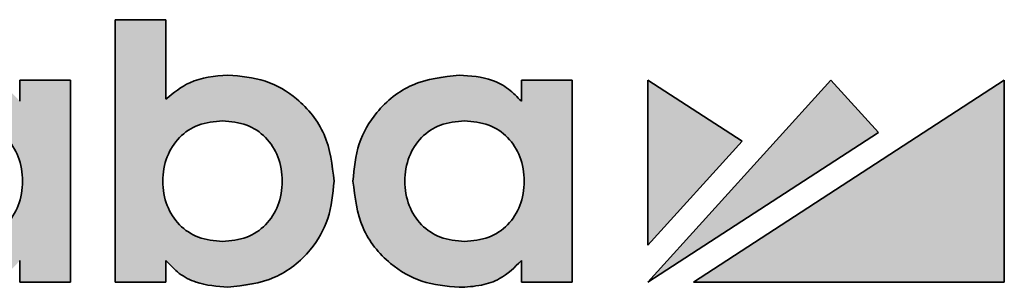
# Model space of a CAD drawing. Units: millimetres. Extents: x 0 to 210, y 0 to 297.
# Drawn here: x 174 to 179, y 246 to 247 of the extents above; entities that cross this region are included whole.
import ezdxf

# ---------------------------------------------------------------- set-up
doc = ezdxf.new("R2010")
doc.units = ezdxf.units.MM

msp = doc.modelspace()

# ---------------------------------------------------------------- hatches: boundary and pattern name
at = {"linetype": 'Continuous'}
h = msp.add_hatch(color=7, dxfattribs=at)
edge = h.paths.add_edge_path(flags=0)
edge.add_line((174.603463, 246.87285), (174.603463, 247.32133))
edge.add_line((174.603463, 247.32133), (174.31756, 247.32133))
edge.add_line((174.31756, 247.32133), (174.31756, 245.839801))
edge.add_line((174.31756, 245.839801), (174.603463, 245.839801))
edge.add_line((174.603463, 245.839801), (174.603463, 245.961613))
edge.add_spline(control_points=[(174.603463, 245.961613), (174.681484, 245.862563), (174.804509, 245.810765), (174.953654, 245.810765)], knot_values=[6, 6, 6, 6, 7, 7, 7, 7], weights=[1, 1, 1, 1], degree=3, periodic=0)
edge.add_spline(control_points=[(174.953654, 245.810765), (175.295397, 245.810765), (175.553059, 246.068346), (175.553059, 246.409836)], knot_values=[7, 7, 7, 7, 8, 8, 8, 8], weights=[1, 1, 1, 1], degree=3, periodic=0)
edge.add_spline(control_points=[(175.553059, 246.409836), (175.553059, 246.751422), (175.295397, 247.008972), (174.953654, 247.008972)], knot_values=[8, 8, 8, 8, 9, 9, 9, 9], weights=[1, 1, 1, 1], degree=3, periodic=0)
edge.add_spline(control_points=[(174.953654, 247.008972), (174.812016, 247.008972), (174.691885, 246.962104), (174.603463, 246.87285)], knot_values=[0, 0, 0, 0, 1, 1, 1, 1], weights=[1, 1, 1, 1], degree=3, periodic=0)
edge = h.paths.add_edge_path(flags=0)
edge.add_spline(control_points=[(174.923159, 246.068795), (174.724905, 246.068795), (174.586397, 246.209046), (174.586397, 246.409836), (174.586397, 246.610754), (174.724905, 246.751006), (174.923159, 246.751006)], knot_values=[0, 0, 0, 0, 0.35277778, 0.35277778, 0.35277778, 0.70555556, 0.70555556, 0.70555556, 0.70555556], weights=[1, 1, 1, 1, 1, 1, 1], degree=3, periodic=0)
edge.add_spline(control_points=[(174.923159, 246.751006), (175.121446, 246.751006), (175.25992, 246.610754), (175.25992, 246.409836), (175.25992, 246.209046), (175.121446, 246.068795), (174.923159, 246.068795)], knot_values=[0.70555556, 0.70555556, 0.70555556, 0.70555556, 1.05833333, 1.05833333, 1.05833333, 1.41111111, 1.41111111, 1.41111111, 1.41111111], weights=[1, 1, 1, 1, 1, 1, 1], degree=3, periodic=0)
h = msp.add_hatch(color=7, dxfattribs=at)
edge = h.paths.add_edge_path(flags=0)
edge.add_line((174.063871, 246.980032), (173.777968, 246.979968))
edge.add_line((173.777968, 246.979968), (173.777968, 246.860845))
edge.add_spline(control_points=[(173.777968, 246.860845), (173.700551, 246.953204), (173.593077, 247.008972), (173.426599, 247.008972)], knot_values=[0, 0, 0, 0, 1, 1, 1, 1], weights=[1, 1, 1, 1], degree=3, periodic=0)
edge.add_spline(control_points=[(173.426599, 247.008972), (173.084923, 247.008972), (172.82716, 246.751422), (172.82716, 246.409836)], knot_values=[1, 1, 1, 1, 2, 2, 2, 2], weights=[1, 1, 1, 1], degree=3, periodic=0)
edge.add_spline(control_points=[(172.82716, 246.409836), (172.82716, 246.068346), (173.084923, 245.810765), (173.426599, 245.810765)], knot_values=[2, 2, 2, 2, 3, 3, 3, 3], weights=[1, 1, 1, 1], degree=3, periodic=0)
edge.add_spline(control_points=[(173.426599, 245.810765), (173.592203, 245.810765), (173.699273, 245.865508), (173.777968, 245.961613)], knot_values=[3, 3, 3, 3, 4, 4, 4, 4], weights=[1, 1, 1, 1], degree=3, periodic=0)
edge.add_line((173.777968, 245.961613), (173.777968, 245.839801))
edge.add_line((173.777968, 245.839801), (174.063871, 245.839801))
edge.add_line((174.063871, 245.839801), (174.063871, 246.980032))
edge = h.paths.add_edge_path(flags=0)
edge.add_spline(control_points=[(173.457094, 246.751006), (173.655347, 246.751006), (173.793822, 246.610754), (173.793822, 246.409836), (173.793822, 246.209046), (173.655347, 246.068795), (173.457094, 246.068795)], knot_values=[2, 2, 2, 2, 3, 3, 3, 4, 4, 4, 4], weights=[1, 1, 1, 1, 1, 1, 1], degree=3, periodic=0)
edge.add_spline(control_points=[(173.457094, 246.068795), (173.258841, 246.068795), (173.120366, 246.209046), (173.120366, 246.409836), (173.120366, 246.610754), (173.258841, 246.751006), (173.457094, 246.751006)], knot_values=[0, 0, 0, 0, 1, 1, 1, 2, 2, 2, 2], weights=[1, 1, 1, 1, 1, 1, 1], degree=3, periodic=0)
h = msp.add_hatch(color=7, dxfattribs=at)
edge = h.paths.add_edge_path(flags=0)
edge.add_line((176.610332, 246.979968), (176.610332, 246.860845))
edge.add_spline(control_points=[(176.610332, 246.860845), (176.532983, 246.953204), (176.425508, 247.008972), (176.258996, 247.008972)], knot_values=[0, 0, 0, 0, 1, 1, 1, 1], weights=[1, 1, 1, 1], degree=3, periodic=0)
edge.add_spline(control_points=[(176.258996, 247.008972), (175.917286, 247.008972), (175.659591, 246.751422), (175.659591, 246.409836)], knot_values=[1, 1, 1, 1, 2, 2, 2, 2], weights=[1, 1, 1, 1], degree=3, periodic=0)
edge.add_spline(control_points=[(175.659591, 246.409836), (175.659591, 246.068346), (175.917286, 245.810765), (176.258996, 245.810765)], knot_values=[2, 2, 2, 2, 3, 3, 3, 3], weights=[1, 1, 1, 1], degree=3, periodic=0)
edge.add_spline(control_points=[(176.258996, 245.810765), (176.424667, 245.810765), (176.531738, 245.865508), (176.610332, 245.961613)], knot_values=[3, 3, 3, 3, 4, 4, 4, 4], weights=[1, 1, 1, 1], degree=3, periodic=0)
edge.add_line((176.610332, 245.961613), (176.610332, 245.839801))
edge.add_line((176.610332, 245.839801), (176.896235, 245.839801))
edge.add_line((176.896235, 245.839801), (176.896235, 246.980032))
edge.add_line((176.896235, 246.980032), (176.610332, 246.979968))
edge = h.paths.add_edge_path(flags=0)
edge.add_spline(control_points=[(176.289492, 246.068795), (176.091238, 246.068795), (175.952763, 246.209046), (175.952763, 246.409836), (175.952763, 246.610754), (176.091238, 246.751006), (176.289492, 246.751006)], knot_values=[0, 0, 0, 0, 0.35277778, 0.35277778, 0.35277778, 0.70555556, 0.70555556, 0.70555556, 0.70555556], weights=[1, 1, 1, 1, 1, 1, 1], degree=3, periodic=0)
edge.add_spline(control_points=[(176.289492, 246.751006), (176.487779, 246.751006), (176.62622, 246.610754), (176.62622, 246.409836), (176.62622, 246.209046), (176.487779, 246.068795), (176.289492, 246.068795)], knot_values=[0.70555556, 0.70555556, 0.70555556, 0.70555556, 1.05833333, 1.05833333, 1.05833333, 1.41111111, 1.41111111, 1.41111111, 1.41111111], weights=[1, 1, 1, 1, 1, 1, 1], degree=3, periodic=0)
for points in [[(177.325088, 245.839796), (178.626795, 246.684604), (178.358227, 246.980027)], [(177.325092, 246.048877), (177.85674, 246.635368), (177.325092, 246.980027)], [(179.336689, 246.980881), (177.582615, 245.839421), (179.336689, 245.839421)]]:
    msp.add_hatch(color=7, dxfattribs=at).paths.add_polyline_path(points, flags=0)

# ---------------------------------------------------------------- linework, layer by layer
at = {"color": 7, "linetype": 'Continuous', "lineweight": 35}
for p, q in [((174.31756, 247.321328), (174.31756, 245.8398)), ((174.603462, 247.321328), (174.31756, 247.321328)), ((174.603462, 246.872848), (174.603462, 247.321328)), ((174.063871, 246.980032), (173.777968, 246.979968)), ((173.777968, 246.979968), (173.777968, 246.860843)), ((174.063871, 245.8398), (174.063871, 246.980032)), ((176.896234, 246.980032), (176.610333, 246.979968)), ((176.610333, 246.979968), (176.610333, 246.860843)), ((176.896234, 245.8398), (176.896234, 246.980032)), ((178.358227, 246.980027), (177.325088, 245.839795)), ((177.325092, 246.980027), (177.325092, 246.048879)), ((177.85674, 246.635368), (177.325092, 246.980027)), ((179.33669, 246.980882), (177.582615, 245.839423)), ((178.626795, 246.684602), (178.358227, 246.980027)), ((179.33669, 245.839423), (179.33669, 246.980882)), ((177.325088, 245.839795), (178.626795, 246.684602)), ((177.325092, 246.048879), (177.85674, 246.635368)), ((173.777968, 245.961612), (173.777968, 245.8398)), ((174.603462, 245.8398), (174.603462, 245.961612)), ((176.610333, 245.961612), (176.610333, 245.8398)), ((173.777968, 245.8398), (174.063871, 245.8398)), ((174.31756, 245.8398), (174.603462, 245.8398)), ((176.610333, 245.8398), (176.896234, 245.8398)), ((177.582615, 245.839423), (179.33669, 245.839423))]:
    msp.add_line(p, q, dxfattribs=at)
for points, knots in [([(174.953654, 247.00897), (174.87835, 247.002379), (174.747232, 246.990901), (174.646389, 246.908096), (174.603462, 246.872848)], [0, 0, 0, 0, 0.57432546, 1, 1, 1, 1]), ([(175.553059, 246.409834), (175.542393, 246.500627), (175.521674, 246.67698), (175.363311, 246.874254), (175.165458, 246.989323), (175.025644, 247.002292), (174.953654, 247.00897)], [0, 0, 0, 0, 0.286668309, 0.556816287, 0.771803096, 1, 1, 1, 1]), ([(176.258996, 247.00897), (176.168171, 246.998312), (175.991777, 246.977612), (175.794411, 246.819338), (175.679252, 246.621566), (175.666273, 246.481795), (175.659591, 246.409834)], [0, 0, 0, 0, 0.28677339, 0.5569551, 0.7718989, 1, 1, 1, 1]), ([(176.610333, 246.860843), (176.587254, 246.885044), (176.540391, 246.934187), (176.421886, 246.9971), (176.323109, 247.004298), (176.258996, 247.00897)], [0, 0, 0, 0, 0.25401407, 0.51580054, 1, 1, 1, 1]), ([(173.457094, 246.751006), (173.503669, 246.746526), (173.593113, 246.737922), (173.706675, 246.661706), (173.779161, 246.547329), (173.801483, 246.409861), (173.779155, 246.272403), (173.706666, 246.158073), (173.59311, 246.081877), (173.503669, 246.073276), (173.457094, 246.068796)], [0, 0, 0, 0, 0.12960519, 0.24889816, 0.36882536, 0.50005453, 0.63121052, 0.75111036, 0.87039565, 1, 1, 1, 1]), ([(174.923159, 246.068796), (174.876582, 246.073276), (174.787137, 246.081878), (174.673571, 246.158071), (174.601069, 246.2724), (174.578733, 246.409861), (174.601063, 246.547332), (174.673562, 246.661708), (174.787133, 246.737921), (174.876582, 246.746526), (174.923159, 246.751006)], [0, 0, 0, 0, 0.12960406, 0.24889358, 0.36879405, 0.49994547, 0.63117007, 0.75109791, 0.8703951, 1, 1, 1, 1]), ([(174.923159, 246.751006), (174.96974, 246.746526), (175.059193, 246.737923), (175.172768, 246.661709), (175.245258, 246.54733), (175.267583, 246.409861), (175.245252, 246.272402), (175.172759, 246.158069), (175.05919, 246.081876), (174.96974, 246.073275), (174.923159, 246.068796)], [0, 0, 0, 0, 0.12961571, 0.24891031, 0.36883243, 0.50005453, 0.63120345, 0.7510982, 0.87038513, 1, 1, 1, 1]), ([(176.289492, 246.068796), (176.242917, 246.073276), (176.153476, 246.081877), (176.03992, 246.158073), (175.967431, 246.272403), (175.945101, 246.409861), (175.967425, 246.547329), (176.039911, 246.661706), (176.153473, 246.737922), (176.242917, 246.746526), (176.289492, 246.751006)], [0, 0, 0, 0, 0.12960474, 0.24888988, 0.36878955, 0.49994547, 0.63117457, 0.75110161, 0.87039442, 1, 1, 1, 1]), ([(176.289492, 246.751006), (176.336072, 246.746527), (176.42552, 246.737925), (176.539086, 246.661708), (176.611563, 246.547327), (176.633879, 246.409861), (176.611557, 246.272405), (176.539077, 246.158071), (176.425517, 246.081875), (176.336071, 246.073275), (176.289492, 246.068796)], [0, 0, 0, 0, 0.12961599, 0.24890637, 0.36882786, 0.50005453, 0.63120802, 0.75110214, 0.87038485, 1, 1, 1, 1]), ([(174.953654, 245.810763), (175.044484, 245.821425), (175.220881, 245.84213), (175.418246, 246.000397), (175.533397, 246.198144), (175.546377, 246.337891), (175.553059, 246.409834)], [0, 0, 0, 0, 0.28680879, 0.5570019, 0.77193712, 1, 1, 1, 1]), ([(175.659591, 246.409834), (175.670261, 246.319059), (175.690989, 246.142728), (175.849361, 245.945491), (176.0472, 245.830416), (176.18701, 245.817443), (176.258996, 245.810763)], [0, 0, 0, 0, 0.28663505, 0.55679257, 0.77179814, 1, 1, 1, 1]), ([(174.603462, 245.961612), (174.627397, 245.936061), (174.675716, 245.884478), (174.795527, 245.82374), (174.892437, 245.815787), (174.953654, 245.810763)], [0, 0, 0, 0, 0.26554203, 0.53605852, 1, 1, 1, 1]), ([(176.258996, 245.810763), (176.301231, 245.812862), (176.379734, 245.816765), (176.507579, 245.859724), (176.572021, 245.923624), (176.610333, 245.961612)], [0, 0, 0, 0, 0.32073983, 0.59617545, 1, 1, 1, 1])]:
    msp.add_open_spline(points, degree=3, knots=knots, dxfattribs=at)

doc.saveas('drawing.dxf')
